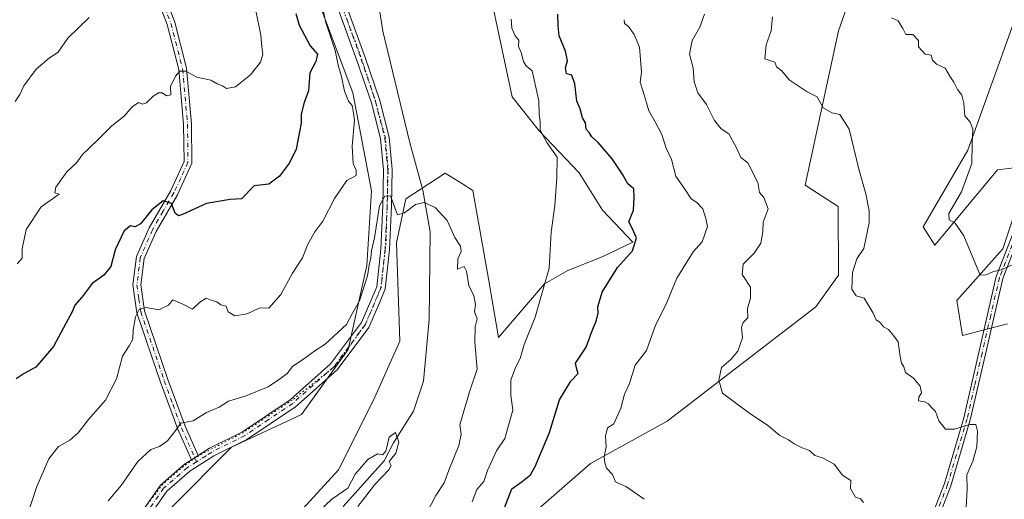
# Model space of a CAD drawing. Units: metres. Extents: x 597215 to 600670, y 4729115 to 4731478.
# Drawn here: x 597682 to 597972, y 4730018 to 4730159 of the extents above; entities that cross this region are included whole.
import ezdxf

# ---------------------------------------------------------------- set-up
doc = ezdxf.new("R2010")
doc.units = ezdxf.units.M
doc.header["$MEASUREMENT"] = 0
doc.linetypes.add('DGN Style 4', pattern=[2.6384748266838614, 1.318413404963828, -0.6592067024819142, 0.001648016756204785, -0.6592067024819142])
doc.linetypes.add('DGN Style 5', pattern=[1.1536117293433497, 0.4944050268614355, -0.6592067024819142])
for name, color, linetype, lineweight in [('Arbolado forestal CxS', 92, 'Continuous', 0), ('Camino Cxs', 7, 'Continuous', 0), ('Camino eje', 30, 'DGN Style 4', 13), ('Corriente natural lineal', 142, 'Continuous', 13), ('Cultivos herbáceos CxS', 92, 'Continuous', 0), ('Curva de nivel maestra', 30, 'Continuous', 30), ('Curva de nivel normal', 30, 'Continuous', 0), ('Vía pecuaria eje', 92, 'DGN Style 5', 0)]:
    doc.layers.add(name, color=color, linetype=linetype, lineweight=lineweight)

msp = doc.modelspace()

# ---------------------------------------------------------------- linework, layer by layer
at = {"layer": 'Arbolado forestal CxS', "color": 92, "linetype": 'Continuous', "lineweight": 0}
for points in [[(597889.5960999997, 4730340.498500001, 532.3640000000014), (597879.0818999996, 4730317.758099999, 531.407600000006), (597844.7226999998, 4730301.2575, 528.0570000000008), (597832.3526999997, 4730308.1337, 529.7470999999932), (597813.1123000003, 4730308.1339, 529.8162000000011), (597796.6185, 4730301.258099999, 529.3907000000036), (597777.9291000003, 4730282.5031, 528.4750000000058), (597759.5099, 4730254.5053, 527.1138000000064), (597759.4351000005, 4730214.334899999, 523.670299999998), (597767.7544999998, 4730170.6251, 521.8712999999989), (597780.1240999997, 4730137.6215, 520.8699000000051), (597785.6202999996, 4730108.744700001, 518.4722999999941), (597784.2459000006, 4730086.7437, 516.608699999997), (597778.7474999996, 4730061.9921, 514.8197999999975), (597765.0031000003, 4730042.7411, 513.9536999999982), (597744.3881000001, 4730033.115300001, 513.8981000000058), (597726.5208999999, 4730015.239900001, 512.983600000007)], [(597844.7226999998, 4730301.2575, 528.0570000000008), (597832.3526999997, 4730308.1337, 529.7470999999932), (597813.1123000003, 4730308.1339, 529.8162000000011), (597796.6185, 4730301.258099999, 529.3907000000036), (597777.9291000003, 4730282.5031, 528.4750000000058), (597759.5099, 4730254.5053, 527.1138000000064), (597759.4351000005, 4730214.334899999, 523.670299999998), (597767.7544999998, 4730170.6251, 521.8712999999989), (597780.1240999997, 4730137.6215, 520.8699000000051), (597785.6202999996, 4730108.744700001, 518.4722999999941), (597784.2459000006, 4730086.7437, 516.608699999997), (597778.7474999996, 4730061.9921, 514.8197999999975), (597765.0031000003, 4730042.7411, 513.9536999999982), (597744.3881000001, 4730033.115300001, 513.8981000000058), (597726.5208999999, 4730015.239900001, 512.983600000007), (597715.5255000005, 4729995.9879, 511.997199999998), (597704.5302999998, 4729968.486099999, 509.7277000000031), (597704.6489000004, 4729947.995100001, 508.8175000000047)], [(597983.6628999999, 4730241.260500001, 556.2921999999963), (597969.0730999997, 4730239.6229, 553.0592999999935), (597953.5417, 4730224.6251, 549.2231000000029), (597941.9045000002, 4730206.551100001, 547.7195999999967), (597930.5661000004, 4730176.417500001, 545.8950999999943), (597923.4417000003, 4730155.9169, 543.5426000000007), (597913.5906999996, 4730110.338099999, 538.4014000000025), (597923.2987000003, 4730104.119700001, 538.9523000000045), (597923.3975000001, 4730083.8707, 539.5552000000025), (597916.7675000001, 4730074.485099999, 538.8846000000049), (597872.8431000002, 4730040.8215, 532.5387999999948), (597850.2748999996, 4730028.3321, 529.173299999995), (597814.1596999997, 4729996.939300001, 523.1591000000044)], [(597814.1596999997, 4729996.939300001, 523.1591000000044), (597850.2748999996, 4730028.3321, 529.173299999995), (597872.8431000002, 4730040.8215, 532.5387999999948), (597916.7675000001, 4730074.485099999, 538.8846000000049), (597923.3975000001, 4730083.8707, 539.5552000000025), (597923.2987000003, 4730104.119700001, 538.9523000000045), (597913.5906999996, 4730110.338099999, 538.4014000000025), (597923.4417000003, 4730155.9169, 543.5426000000007), (597930.5661000004, 4730176.417500001, 545.8950999999943), (597941.9045000002, 4730206.551100001, 547.7195999999967), (597953.5417, 4730224.6251, 549.2231000000029), (597969.0730999997, 4730239.6229, 553.0592999999935), (597983.6628999999, 4730241.260500001, 556.2921999999963)], [(597983.6628999999, 4730241.260500001, 556.2921999999963), (597969.0730999997, 4730239.6229, 553.0592999999935), (597953.5417, 4730224.6251, 549.2231000000029), (597941.9045000002, 4730206.551100001, 547.7195999999967), (597930.5661000004, 4730176.417500001, 545.8950999999943), (597923.4417000003, 4730155.9169, 543.5426000000007), (597913.5906999996, 4730110.338099999, 538.4014000000025), (597923.2987000003, 4730104.119700001, 538.9523000000045), (597923.3975000001, 4730083.8707, 539.5552000000025), (597916.7675000001, 4730074.485099999, 538.8846000000049), (597872.8431000002, 4730040.8215, 532.5387999999948), (597850.2748999996, 4730028.3321, 529.173299999995), (597814.1596999997, 4729996.939300001, 523.1591000000044)], [(597983.6628999999, 4730241.260500001, 556.2921999999963), (597969.0730999997, 4730239.6229, 553.0592999999935), (597953.5417, 4730224.6251, 549.2231000000029), (597941.9045000002, 4730206.551100001, 547.7195999999967), (597930.5661000004, 4730176.417500001, 545.8950999999943), (597923.4417000003, 4730155.9169, 543.5426000000007), (597913.5906999996, 4730110.338099999, 538.4014000000025), (597923.2987000003, 4730104.119700001, 538.9523000000045), (597923.3975000001, 4730083.8707, 539.5552000000025), (597916.7675000001, 4730074.485099999, 538.8846000000049), (597872.8431000002, 4730040.8215, 532.5387999999948), (597850.2748999996, 4730028.3321, 529.173299999995), (597814.1596999997, 4729996.939300001, 523.1591000000044)], [(597762.2704999996, 4730011.508300001, 511.4655000000057), (597775.8938999996, 4730026.457900001, 512.3141000000032), (597786.1971000005, 4730047.038699999, 513.2393000000011), (597794.0355000002, 4730064.3837, 514.0411000000023), (597793.0610999997, 4730093.4265, 514.9961000000039), (597795.7901, 4730106.392100001, 515.3696000000054), (597807.3913000004, 4730113.8983, 516.4094999999943), (597812.4480999997, 4730110.763300001, 516.8677000000025), (597815.5163000004, 4730108.861300001, 517.2998999999982), (597820.1845000006, 4730082.819300001, 516.7872000000061), (597823.0853000004, 4730065.4483, 516.9011000000028), (597836.6662999997, 4730081.260299999, 519.4554000000062), (597843.5557000004, 4730085.2487, 521.3423999999941), (597853.7084999997, 4730089.2371, 522.9127000000008), (597862.7735000001, 4730093.588099999, 524.7807999999932), (597853.7938999999, 4730102.978700001, 522.332899999994), (597846.8753000004, 4730113.978900001, 521.4983000000066), (597835.1174999997, 4730126.3839, 519.424199999994), (597827.1809, 4730136.417300001, 518.2967999999964), (597817.1697000006, 4730183.085899999, 520.7844999999943)], [(597817.1697000006, 4730183.085899999, 520.7844999999943), (597827.1809, 4730136.417300001, 518.2967999999964), (597835.1174999997, 4730126.3839, 519.424199999994), (597846.8753000004, 4730113.978900001, 521.4983000000066), (597853.7938999999, 4730102.978700001, 522.332899999994), (597862.7735000001, 4730093.588099999, 524.7807999999932), (597853.7084999997, 4730089.2371, 522.9127000000008), (597843.5557000004, 4730085.2487, 521.3423999999941), (597836.6662999997, 4730081.260299999, 519.4554000000062), (597823.0853000004, 4730065.4483, 516.9011000000028), (597820.1845000006, 4730082.819300001, 516.7872000000061), (597815.5163000004, 4730108.861300001, 517.2998999999982), (597812.4480999997, 4730110.763300001, 516.8677000000025), (597807.3913000004, 4730113.8983, 516.4094999999943), (597795.7901, 4730106.392100001, 515.3696000000054), (597793.0610999997, 4730093.4265, 514.9961000000039), (597794.0355000002, 4730064.3837, 514.0411000000023), (597786.1971000005, 4730047.038699999, 513.2393000000011), (597775.8938999996, 4730026.457900001, 512.3141000000032), (597762.2704999996, 4730011.508300001, 511.4655000000057)], [(597973.2972999997, 4730069.535300001, 544.1450000000041), (597960.0251000002, 4730066.025699999, 542.8920999999973), (597958.3283000002, 4730076.399300001, 543.4406000000017), (597971.9231000004, 4730091.6121, 546.2035000000033), (597980.0861000001, 4730116.099300001, 548.2633999999962), (597970.2909000004, 4730114.8751, 546.8813999999984), (597951.8091000002, 4730092.6975, 543.7115999999951), (597948.4133000001, 4730098.1209, 542.6229000000021), (597961.6118999999, 4730120.7203, 544.748900000006), (597974.9206999998, 4730157.848900001, 549.2853999999934)], [(597974.9206999998, 4730157.848900001, 549.2853999999934), (597961.6118999999, 4730120.7203, 544.748900000006), (597948.4133000001, 4730098.1209, 542.6229000000021), (597951.8091000002, 4730092.6975, 543.7115999999951), (597970.2909000004, 4730114.8751, 546.8813999999984), (597980.0861000001, 4730116.099300001, 548.2633999999962), (597971.9231000004, 4730091.6121, 546.2035000000033), (597958.3283000002, 4730076.399300001, 543.4406000000017), (597960.0251000002, 4730066.025699999, 542.8920999999973), (597973.2972999997, 4730069.535300001, 544.1450000000041)], [(597973.2972999997, 4730069.535300001, 544.1450000000041), (597960.0251000002, 4730066.025699999, 542.8920999999973), (597958.3283000002, 4730076.399300001, 543.4406000000017), (597971.9231000004, 4730091.6121, 546.2035000000033), (597980.0861000001, 4730116.099300001, 548.2633999999962), (597970.2909000004, 4730114.8751, 546.8813999999984), (597951.8091000002, 4730092.6975, 543.7115999999951), (597948.4133000001, 4730098.1209, 542.6229000000021), (597961.6118999999, 4730120.7203, 544.748900000006), (597974.9206999998, 4730157.848900001, 549.2853999999934)], [(597973.2972999997, 4730069.535300001, 544.1450000000041), (597960.0251000002, 4730066.025699999, 542.8920999999973), (597958.3283000002, 4730076.399300001, 543.4406000000017), (597971.9231000004, 4730091.6121, 546.2035000000033), (597980.0861000001, 4730116.099300001, 548.2633999999962), (597970.2909000004, 4730114.8751, 546.8813999999984), (597951.8091000002, 4730092.6975, 543.7115999999951), (597948.4133000001, 4730098.1209, 542.6229000000021), (597961.6118999999, 4730120.7203, 544.748900000006), (597974.9206999998, 4730157.848900001, 549.2853999999934)]]:
    msp.add_polyline3d(points, dxfattribs=at)
at = {"layer": 'Camino Cxs', "color": 7, "linetype": 'Continuous', "lineweight": 0, "extrusion": (-0.04394920858338911, -0.02788290737475993, 0.9986445866980026), "elevation": -157642.9869736214, "flags": 128}
msp.add_lwpolyline([(-3673814.563973225, 3034583.694264665), (-3673814.563973226, 3034586.030571704)], dxfattribs=at)
msp.add_lwpolyline([(-3673814.563973225, 3034583.694264665), (-3673814.563973226, 3034586.030571704)], dxfattribs=at)
at = {"layer": 'Camino Cxs', "color": 7, "linetype": 'Continuous', "lineweight": 0}
for points in [[(597984.7301000003, 4730193.440099999, 556.1659999999974), (597984.1601, 4730182.7601, 554.6361000000034), (597985.3701, 4730174.040100001, 554.2308000000048), (597988.3501000004, 4730159.890100001, 553.5151000000042), (597988.9801000003, 4730150.670100001, 553.3879000000015), (597988.5800999999, 4730138.340100001, 550.3926000000065), (597985.3701, 4730121.100099999, 549.0786999999982), (597979.6001000004, 4730102.630100001, 548.797900000005), (597971.8701, 4730082.860099999, 546.1122000000032), (597966.7500999998, 4730060.610099999, 542.7320000000036), (597962.3101000005, 4730041.2501, 542.4517999999953), (597956.5701000001, 4730021.800100001, 539.247000000003), (597948.5500999996, 4730001.120100001, 538.5495999999986)], [(597717.6801000005, 4730013.7601, 513.6867000000057), (597723.3701, 4730021.9101, 514.1159999999945), (597730.4901000002, 4730028.140100001, 515.0108999999939), (597732.54, 4730029.440300001, 514.5553000000073), (597734.5100999996, 4730030.690099999, 514.6769000000058), (597737.8901000004, 4730032.840100001, 514.9517999999953), (597747.6001000004, 4730037.690099999, 514.1646999999939), (597761.6201, 4730047.0801, 514.4306999999973), (597773.5701000001, 4730057.7301, 515.3488999999972), (597782.6901000004, 4730069.890100001, 518.7538000000059), (597787.2001, 4730080.460100001, 517.1454999999987), (597788.3701, 4730091.5101, 519.7445000000008), (597789.0100999996, 4730104.360099999, 519.016300000003), (597789.1501000002, 4730114.880100001, 521.2746999999945), (597788.2901, 4730124.120100001, 520.4940999999963), (597785.6101000002, 4730134.610099999, 518.8729000000021), (597781.3701, 4730147.1501, 521.0166999999929), (597767.6300999997, 4730185.0001, 522.5861000000004)], [(597770.0500999996, 4730185.9101, 523.0994000000064), (597783.8101000005, 4730148.0001, 520.7850000000036), (597788.0900999998, 4730135.350099999, 518.520399999994), (597790.8400999998, 4730124.5601, 520.7970999999961), (597791.7301000003, 4730114.9801, 522.3772999999928), (597791.5900999998, 4730104.270099999, 517.1977000000043), (597790.9401000004, 4730091.3101, 518.0436000000045), (597789.7200999996, 4730079.800100001, 518.0255000000034), (597787.9801000003, 4730075.710100001, 517.261799999993), (597784.8201000001, 4730068.4301, 516.1803999999975), (597775.4801000003, 4730055.970100001, 514.9752000000008), (597763.2001, 4730045.030099999, 514.2871000000014), (597748.8901000004, 4730035.460100001, 514.0356000000029), (597739.1601, 4730030.590100001, 514.3503000000055), (597732.0401, 4730026.0701, 514.2776000000014), (597725.3000999996, 4730020.170100001, 514.0139000000054), (597719.9001000002, 4730012.440099999, 513.4471000000049)], [(597770.0500999996, 4730185.9101, 523.0994000000064), (597783.8101000005, 4730148.0001, 520.7850000000036), (597788.0900999998, 4730135.350099999, 518.520399999994), (597790.8400999998, 4730124.5601, 520.7970999999961), (597791.7301000003, 4730114.9801, 522.3772999999928), (597791.5900999998, 4730104.270099999, 517.1977000000043), (597790.9401000004, 4730091.3101, 518.0436000000045), (597789.7200999996, 4730079.800100001, 518.0255000000034), (597787.9801000003, 4730075.710100001, 517.261799999993), (597784.8201000001, 4730068.4301, 516.1803999999975), (597775.4801000003, 4730055.970100001, 514.9752000000008), (597763.2001, 4730045.030099999, 514.2871000000014), (597748.8901000004, 4730035.460100001, 514.0356000000029), (597739.1601, 4730030.590100001, 514.3503000000055), (597732.0401, 4730026.0701, 514.2776000000014), (597725.3000999996, 4730020.170100001, 514.0139000000054), (597719.9001000002, 4730012.440099999, 513.4471000000049)], [(597734.5100999996, 4730030.690099999, 514.6769000000058), (597737.8901000004, 4730032.840100001, 514.9517999999953), (597747.6001000004, 4730037.690099999, 514.1646999999939), (597761.6201, 4730047.0801, 514.4306999999973), (597773.5701000001, 4730057.7301, 515.3488999999972), (597782.6901000004, 4730069.890100001, 518.7538000000059), (597787.2001, 4730080.460100001, 517.1454999999987), (597788.3701, 4730091.5101, 519.7445000000008), (597789.0100999996, 4730104.360099999, 519.016300000003), (597789.1501000002, 4730114.880100001, 521.2746999999945), (597788.2901, 4730124.120100001, 520.4940999999963), (597785.6101000002, 4730134.610099999, 518.8729000000021), (597781.3701, 4730147.1501, 521.0166999999929), (597767.6300999997, 4730185.0001, 522.5861000000004)], [(597723.6501000002, 4730168.630100001, 534.1429000000062), (597727.6001000004, 4730158.4001, 533.1913000000059), (597731.0800999999, 4730144.8301, 532.8123999999953), (597732.5301000001, 4730128.420100001, 529.7853000000032), (597732.6501000002, 4730116.860099999, 527.6502999999939), (597728.3901000004, 4730107.5801, 526.5442000000039), (597722.0800999999, 4730096.7301, 525.7510000000038), (597718.5701000001, 4730088.7301, 524.5013999999937), (597717.6201, 4730081.020099999, 522.4649000000063), (597718.7301000003, 4730073.3301, 522.2955999999976), (597725.6101000002, 4730053.120100001, 519.3154000000068), (597730.6401000004, 4730039.3101, 516.7639000000054), (597734.5100999996, 4730030.690099999, 514.6769000000058), (597732.54, 4730029.440300001, 514.5553000000073), (597728.4901000002, 4730038.440099999, 517.0114999999934), (597723.4301000005, 4730052.350099999, 519.1293000000006), (597716.4700999996, 4730072.790100001, 522.7209000000003), (597715.2901, 4730081.0001, 523.2744999999995), (597716.3201000001, 4730089.350099999, 524.999299999996), (597720.0201000003, 4730097.780099999, 526.5372000000061), (597726.3300999999, 4730108.640100001, 527.130999999994), (597730.3400999998, 4730117.360099999, 528.7148000000016), (597730.2200999996, 4730128.300100001, 530.6082000000024), (597728.8000999996, 4730144.440099999, 532.6045000000013), (597725.4001000002, 4730157.700099999, 533.9180999999953), (597721.4101, 4730168.0001, 534.6254999999946)], [(597732.54, 4730029.440199999, 514.5553000000073), (597728.4901000002, 4730038.440099999, 517.0114999999934), (597723.4301000005, 4730052.350099999, 519.1293000000006), (597716.4700999996, 4730072.790100001, 522.7209000000003), (597715.2901, 4730081.0001, 523.2744999999995), (597716.3201000001, 4730089.350099999, 524.999299999996), (597720.0201000003, 4730097.780099999, 526.5372000000061), (597726.3300999999, 4730108.640100001, 527.130999999994), (597730.3400999998, 4730117.360099999, 528.7148000000016), (597730.2200999996, 4730128.300100001, 530.6082000000024), (597728.8000999996, 4730144.440099999, 532.6045000000013), (597725.4001000002, 4730157.700099999, 533.9180999999953), (597721.4101, 4730168.0001, 534.6254999999946)], [(597723.6501000002, 4730168.630100001, 534.1429000000062), (597727.6001000004, 4730158.4001, 533.1913000000059), (597731.0800999999, 4730144.8301, 532.8123999999953), (597732.5301000001, 4730128.420100001, 529.7853000000032), (597732.6501000002, 4730116.860099999, 527.6502999999939), (597728.3901000004, 4730107.5801, 526.5442000000039), (597722.0800999999, 4730096.7301, 525.7510000000038), (597718.5701000001, 4730088.7301, 524.5013999999937), (597717.6201, 4730081.020099999, 522.4649000000063), (597718.7301000003, 4730073.3301, 522.2955999999976), (597725.6101000002, 4730053.120100001, 519.3154000000068), (597730.6401000004, 4730039.3101, 516.7639000000054), (597734.5100999996, 4730030.690099999, 514.6769000000058)], [(597946.6700999998, 4730001.8201, 539.0850000000064), (597954.6700999998, 4730022.450099999, 539.8019999999962), (597960.3701, 4730041.7601, 544.0608000000066), (597964.7901, 4730061.0601, 542.9986999999965), (597969.9501, 4730083.450099999, 547.6147000000057), (597977.7100999998, 4730103.300100001, 548.7348000000056)], [(597946.6700999998, 4730001.8201, 539.0850000000064), (597954.6700999998, 4730022.450099999, 539.8019999999962), (597960.3701, 4730041.7601, 544.0608000000066), (597964.7901, 4730061.0601, 542.9986999999965), (597969.9501, 4730083.450099999, 547.6147000000057), (597977.7100999998, 4730103.300100001, 548.7348000000056)], [(597979.6001000004, 4730102.630100001, 548.797900000005), (597971.8701, 4730082.860099999, 546.1122000000032), (597966.7500999998, 4730060.610099999, 542.7320000000036), (597962.3101000005, 4730041.2501, 542.4517999999953), (597956.5701000001, 4730021.800100001, 539.247000000003), (597948.5500999996, 4730001.120100001, 538.5495999999986)], [(597694.2324000001, 4729936.9297, 509.3291000000027), (597694.8300999999, 4729951.520099999, 510.4640000000073), (597697.0500999996, 4729960.790100001, 512.514599999995), (597700.4200999998, 4729969.8101, 512.0525999999954), (597704.7901, 4729981.540100001, 511.3876000000019), (597709.7701000003, 4729996.220100001, 514.4560999999958), (597713.9101, 4730006.1501, 513.0963999999949), (597717.6801000005, 4730013.7601, 513.6867000000057), (597723.3701, 4730021.9101, 514.1159999999945), (597730.4901000002, 4730028.140100001, 515.0108999999939), (597732.54, 4730029.440199999, 514.5553000000073)]]:
    msp.add_polyline3d(points, dxfattribs=at)
at = {"layer": 'Camino eje', "color": 30, "linetype": 'DGN Style 4', "lineweight": 13}
for points in [[(597983.8221000005, 4730195.281500001, 556.273199999996), (597983.2301000003, 4730184.190099999, 555.2011999999959), (597983.1551000001, 4730182.715100001, 554.5807999999961), (597983.7751000002, 4730178.2301, 554.2259000000049), (597984.3800999997, 4730173.870100001, 554.551099999997), (597987.3551000003, 4730159.7501, 553.6774000000005), (597987.9751000004, 4730150.6501, 553.448000000004), (597987.5800999999, 4730138.450099999, 550.073000000004), (597984.3951000003, 4730121.340100001, 549.094299999997), (597983.4851000002, 4730118.420100001, 548.8726000000024), (597980.6001000004, 4730109.1851, 549.2900999999983), (597978.6551000001, 4730102.965100001, 548.7157000000007), (597970.9101, 4730083.155099999, 546.8806999999942), (597968.3300999999, 4730071.960100001, 546.1967000000004), (597965.7701000003, 4730060.835100001, 542.866399999999), (597963.5601000005, 4730051.1851, 542.5316000000021), (597961.3400999998, 4730041.505100001, 543.2483999999968), (597955.6201, 4730022.1251, 539.5065999999933), (597947.6101000002, 4730001.470100001, 538.3684999999969)], [(597768.8400999998, 4730185.4551, 522.7051000000065), (597782.5900999998, 4730147.575099999, 519.2409999999945), (597786.8501000004, 4730134.9801, 518.129700000005), (597788.1901000004, 4730129.735099999, 518.9888999999966), (597789.5651000004, 4730124.340100001, 520.6419000000024), (597790.4401000004, 4730114.9301, 521.8218000000053), (597790.3000999996, 4730104.315099999, 518.113200000007), (597789.9801000003, 4730097.890100001, 520.1735999999946), (597789.6551000001, 4730091.4101, 518.8619000000035), (597788.4600999998, 4730080.130100001, 517.467499999999), (597787.5900999998, 4730078.085100001, 517.6144999999962), (597785.3350999998, 4730072.800100001, 518.9293000000034), (597783.7851, 4730069.200099999, 517.3312000000005), (597774.5251000002, 4730056.850099999, 515.1521999999968), (597762.4101, 4730046.0551, 514.3178999999947), (597755.2550999997, 4730041.270099999, 514.4407000000066), (597748.2451, 4730036.575099999, 514.1046999999963), (597743.3800999997, 4730034.140100001, 514.6065999999992), (597738.5251000002, 4730031.715100001, 514.6147000000057), (597736.8350999998, 4730030.640100001, 514.5532999999997), (597734.0586999999, 4730028.877900001, 514.3665999999939)], [(597724.5251000002, 4730163.165100001, 534.016300000003), (597726.5000999998, 4730158.050100001, 533.4980999999971), (597729.9401000004, 4730144.6351, 532.6891000000032), (597730.6651, 4730136.4301, 532.7164000000049), (597731.3750999998, 4730128.360099999, 530.1824999999953), (597731.4351000005, 4730122.890100001, 529.0687000000034), (597731.4951, 4730117.110099999, 528.0926000000036), (597729.3651000002, 4730112.470100001, 527.6606999999931), (597727.3601000002, 4730108.110099999, 526.5187000000005), (597724.2050999999, 4730102.6851, 526.9514000000054), (597721.0500999996, 4730097.255100001, 526.0660999999964), (597717.4451000001, 4730089.040100001, 524.2073999999993), (597716.4550999999, 4730081.0101, 522.8196000000025), (597717.0450999998, 4730076.905099999, 522.3888000000006), (597717.6001000004, 4730073.0601, 522.179999999993), (597724.5201000003, 4730052.735099999, 519.1861000000063), (597727.0351, 4730045.8301, 517.4253999999928), (597729.5651000004, 4730038.8751, 516.840400000001), (597731.5000999998, 4730034.565099999, 515.6447000000044), (597734.0586999999, 4730028.877900001, 514.3665999999939)], [(597734.0586999999, 4730028.877900001, 514.3665999999939), (597731.2651000004, 4730027.1051, 514.6089000000065), (597724.3350999998, 4730021.040100001, 514.0467999999964), (597718.7901, 4730013.100099999, 513.5524000000005), (597715.0800999999, 4730005.6151, 512.9517000000051), (597713.0500999996, 4730000.7301, 512.6974999999948), (597710.9801000003, 4729995.765100001, 513.6208000000044), (597706.0050999997, 4729981.1051, 511.1542999999947), (597701.6300999997, 4729969.360099999, 511.1505000000034), (597698.2851, 4729960.4101, 512.0195999999996), (597696.1151000002, 4729951.345100001, 510.1698000000034), (597695.9650999998, 4729947.795100001, 509.4045000000042), (597695.7682999996, 4729942.931700001, 508.8800000000047)]]:
    msp.add_polyline3d(points, dxfattribs=at)
at = {"layer": 'Corriente natural lineal', "color": 142, "linetype": 'Continuous', "lineweight": 13}
msp.add_polyline3d([(597786.1601, 4730174.2501, 517.9977000000072), (597789.0281999996, 4730155.8079, 517.8929000000062), (597796.9941999996, 4730122.8851, 516.2954999999929), (597800.8042000001, 4730108.915100001, 515.6759000000021), (597802.9209000003, 4730096.6384, 514.1604999999981), (597802.7092000004, 4730070.814999999, 512.4035000000003), (597801.0159, 4730052.611600001, 511.7280000000028), (597798.0526000002, 4730043.7216, 510.8702999999951), (597792.1259000005, 4730034.408299999, 510.3436999999976), (597789.3742000004, 4730029.116599999, 510.4967999999935), (597777.3201000001, 4730015.641000001, 509.7489999999962)], dxfattribs=at)
at = {"layer": 'Cultivos herbáceos CxS', "color": 92, "linetype": 'Continuous', "lineweight": 0}
for points in [[(597844.7226999998, 4730301.2575, 528.0570000000008), (597832.3526999997, 4730308.1337, 529.7470999999932), (597813.1123000003, 4730308.1339, 529.8162000000011), (597796.6185, 4730301.258099999, 529.3907000000036), (597777.9291000003, 4730282.5031, 528.4750000000058), (597759.5099, 4730254.5053, 527.1138000000064), (597759.4351000005, 4730214.334899999, 523.670299999998), (597767.7544999998, 4730170.6251, 521.8712999999989), (597780.1240999997, 4730137.6215, 520.8699000000051), (597785.6202999996, 4730108.744700001, 518.4722999999941), (597784.2459000006, 4730086.7437, 516.608699999997), (597778.7474999996, 4730061.9921, 514.8197999999975), (597765.0031000003, 4730042.7411, 513.9536999999982), (597744.3881000001, 4730033.115300001, 513.8981000000058), (597726.5208999999, 4730015.239900001, 512.983600000007), (597715.5255000005, 4729995.9879, 511.997199999998), (597704.5302999998, 4729968.486099999, 509.7277000000031), (597704.6489000004, 4729947.995100001, 508.8175000000047)], [(597817.1697000006, 4730183.085899999, 520.7844999999943), (597827.1809, 4730136.417300001, 518.2967999999964), (597835.1174999997, 4730126.3839, 519.424199999994), (597846.8753000004, 4730113.978900001, 521.4983000000066), (597853.7938999999, 4730102.978700001, 522.332899999994), (597862.7735000001, 4730093.588099999, 524.7807999999932), (597853.7084999997, 4730089.2371, 522.9127000000008), (597843.5557000004, 4730085.2487, 521.3423999999941), (597836.6662999997, 4730081.260299999, 519.4554000000062), (597823.0853000004, 4730065.4483, 516.9011000000028), (597820.1845000006, 4730082.819300001, 516.7872000000061), (597815.5163000004, 4730108.861300001, 517.2998999999982), (597812.4480999997, 4730110.763300001, 516.8677000000025), (597807.3913000004, 4730113.8983, 516.4094999999943), (597795.7901, 4730106.392100001, 515.3696000000054), (597793.0610999997, 4730093.4265, 514.9961000000039), (597794.0355000002, 4730064.3837, 514.0411000000023), (597786.1971000005, 4730047.038699999, 513.2393000000011), (597775.8938999996, 4730026.457900001, 512.3141000000032), (597762.2704999996, 4730011.508300001, 511.4655000000057)], [(597817.1697000006, 4730183.085899999, 520.7844999999943), (597827.1809, 4730136.417300001, 518.2967999999964), (597835.1174999997, 4730126.3839, 519.424199999994), (597846.8753000004, 4730113.978900001, 521.4983000000066), (597853.7938999999, 4730102.978700001, 522.332899999994), (597862.7735000001, 4730093.588099999, 524.7807999999932), (597853.7084999997, 4730089.2371, 522.9127000000008), (597843.5557000004, 4730085.2487, 521.3423999999941), (597836.6662999997, 4730081.260299999, 519.4554000000062), (597823.0853000004, 4730065.4483, 516.9011000000028), (597820.1845000006, 4730082.819300001, 516.7872000000061), (597815.5163000004, 4730108.861300001, 517.2998999999982), (597812.4480999997, 4730110.763300001, 516.8677000000025), (597807.3913000004, 4730113.8983, 516.4094999999943), (597795.7901, 4730106.392100001, 515.3696000000054), (597793.0610999997, 4730093.4265, 514.9961000000039), (597794.0355000002, 4730064.3837, 514.0411000000023), (597786.1971000005, 4730047.038699999, 513.2393000000011), (597775.8938999996, 4730026.457900001, 512.3141000000032), (597762.2704999996, 4730011.508300001, 511.4655000000057)], [(597726.5208999999, 4730015.239900001, 512.983600000007), (597744.3881000001, 4730033.115300001, 513.8981000000058), (597765.0031000003, 4730042.7411, 513.9536999999982), (597778.7474999996, 4730061.9921, 514.8197999999975), (597784.2459000006, 4730086.7437, 516.608699999997), (597785.6202999996, 4730108.744700001, 518.4722999999941), (597780.1240999997, 4730137.6215, 520.8699000000051), (597767.7544999998, 4730170.6251, 521.8712999999989)]]:
    msp.add_polyline3d(points, dxfattribs=at)
at = {"layer": 'Curva de nivel maestra', "color": 30, "linetype": 'Continuous', "lineweight": 30, "elevation": 525, "flags": 128}
for points in [[(597763.3700000001, 4730160.9801), (597764.3300000001, 4730157.5101), (597767.5899999999, 4730151.440099999), (597769.6900000004, 4730149.0001), (597769.2300000006, 4730146.850099999), (597767.5, 4730143.4801), (597767.0999999996, 4730138.1801), (597765.7699999996, 4730134.7501), (597764.8799999999, 4730131.3301), (597764.8600000005, 4730128.670100001), (597763.4600000001, 4730121.0001), (597761.4699999997, 4730117.0001), (597758.4800000006, 4730113.0001), (597755.4100000003, 4730110.700099999), (597751, 4730110.220100001), (597747.3099999996, 4730106.3301), (597744, 4730106.170100001), (597736.9500000002, 4730105.020099999), (597729.9100000003, 4730101.700099999), (597728.7100000001, 4730101.3301), (597727.7000000002, 4730102.130100001), (597726.6500000004, 4730105.020099999), (597724.1900000004, 4730105.720100001), (597720.8799999999, 4730103.1501), (597717.4900000002, 4730099.030099999), (597715.9000000004, 4730098.090100001), (597714.5599999996, 4730098.4001), (597712.6900000004, 4730096.960100001), (597710.0199999996, 4730091.3201), (597708.7599999999, 4730086.4001), (597706.6699999999, 4730083.890100001), (597703.2000000002, 4730081.350099999), (597700.2800000003, 4730077.460100001), (597698.1799999997, 4730075.0001), (597697.3799999999, 4730073.0001), (597695.54, 4730069.7601), (597691.8600000005, 4730062.8301), (597686.6399999997, 4730056.7601), (597683.2000000002, 4730054.880100001), (597680.8499999996, 4730053.2601)], [(597824.9100000003, 4730015.2401), (597827.0899999999, 4730020.9001), (597830.1299999999, 4730023.0001), (597832.5599999996, 4730025.0001), (597833.9699999997, 4730027.420100001), (597838.2000000002, 4730037.4301), (597841.1399999997, 4730047.140100001), (597844.5, 4730052.5701), (597846.6100000005, 4730054.880100001), (597846.1799999997, 4730056.190099999), (597845.8499999996, 4730057.880100001), (597848.9400000004, 4730062.670100001), (597850.5499999998, 4730067.0001), (597852.0599999996, 4730070.620100001), (597852.54, 4730072.6501), (597852.3799999999, 4730074.530099999), (597853.7300000006, 4730078.8101), (597858.2000000002, 4730086.1601), (597862.6299999999, 4730091.0001), (597863.8600000005, 4730094.9001), (597862.4900000002, 4730097.9301), (597861.5999999996, 4730099.5701), (597862.9199999999, 4730102.9901), (597863.1100000005, 4730106.710100001), (597863, 4730109.2601), (597861.29, 4730110.790100001), (597859.8300000001, 4730113.420100001), (597856.6900000004, 4730118.110099999), (597852.5199999996, 4730123.0101), (597850.6799999997, 4730124.6801), (597849.9000000004, 4730125.9001), (597848.9400000004, 4730126.940099999), (597848.7400000002, 4730128.7401), (597847.9000000004, 4730130.2401), (597847.2000000002, 4730132.870100001), (597846.25, 4730135.130100001), (597845.6600000003, 4730140.2401), (597844.75, 4730142.860099999), (597843.1500000004, 4730143.2501), (597842.9100000003, 4730144.960100001), (597843.4699999997, 4730147.0601), (597842.9100000003, 4730149.890100001), (597840.9699999997, 4730154.390100001), (597840.6799999997, 4730157.3301), (597840.6299999999, 4730160.7601)]]:
    msp.add_lwpolyline(points, dxfattribs=at)
at = {"layer": 'Curva de nivel normal', "color": 30, "linetype": 'Continuous', "lineweight": 0, "flags": 128}
for points, elevation in [([(597770.2400000002, 4730167.2601), (597772.1299999999, 4730158.300100001), (597774.8899999997, 4730150.100099999), (597775.9100000003, 4730145.4001), (597776.8099999996, 4730142.440099999), (597777.7100000001, 4730138.0701), (597778.8300000001, 4730135.170100001), (597779.9000000004, 4730133.9001), (597780.2800000003, 4730132.280099999), (597780.6399999997, 4730129.540100001), (597779.9199999999, 4730121.860099999), (597780.2400000002, 4730116.7401), (597781.1699999999, 4730114.850099999), (597781.0999999996, 4730113.190099999), (597778.4199999999, 4730111.800100001), (597774.7699999996, 4730106.4101), (597771.2800000003, 4730099.800100001), (597768.9299999997, 4730096.630100001), (597766.8499999996, 4730093.0001), (597765.3099999996, 4730089.0001), (597762.3899999997, 4730084.460100001), (597758.9000000004, 4730078.170100001), (597755.3300000001, 4730074.110099999), (597752.6699999999, 4730074.1801), (597749, 4730072.4801), (597745.3300000001, 4730071.8201), (597743.3499999996, 4730073.090100001), (597742.7300000006, 4730074.700099999), (597741.2199999997, 4730075.100099999), (597740.0300000003, 4730076.0001), (597738.3700000001, 4730076.460100001), (597736.8700000001, 4730077.110099999), (597735, 4730075.880100001), (597732.7999999998, 4730073.850099999), (597730.04, 4730075.3301), (597727.0599999996, 4730076.550100001), (597725.7199999997, 4730075.0101), (597722.8700000001, 4730073.620100001), (597719.1600000003, 4730074.300100001), (597717.1299999999, 4730073.7601), (597716.0700000003, 4730071.5601), (597715.3600000005, 4730067.620100001), (597715.2400000002, 4730065.030099999), (597714.2000000002, 4730063.0001), (597712.2000000002, 4730060.0001), (597710.3799999999, 4730053.3301), (597707.1299999999, 4730047.0001), (597702.1399999997, 4730041.3301), (597699.0899999999, 4730037.340100001), (597696.6699999999, 4730035.200099999), (597693.3200000003, 4730033.350099999), (597690.5, 4730029.7501), (597686.9600000001, 4730021.550100001), (597684.5, 4730014.200099999)], 520), ([(597751.5, 4730161.8301), (597752.9600000001, 4730154.630100001), (597753.2999999998, 4730151.1601), (597753.6399999997, 4730149.020099999), (597752.9199999999, 4730146.670100001), (597749.9400000004, 4730142.940099999), (597745.5, 4730139.360099999), (597742.9000000004, 4730138.840100001), (597741.6799999997, 4730139.6801), (597740.1600000003, 4730140.2601), (597738.29, 4730141.370100001), (597734.0800000001, 4730142.1801), (597730.8399999999, 4730144.030099999), (597729.0800000001, 4730144.030099999), (597727.7800000003, 4730142.520099999), (597726.3799999999, 4730139.5001), (597726.5, 4730137.030099999), (597725.1299999999, 4730136.720100001), (597723.8700000001, 4730137.5601), (597722.8499999996, 4730137.6501), (597721.2000000002, 4730136.6501), (597719.2400000002, 4730134.620100001), (597718.1100000005, 4730134.300100001), (597716.9400000004, 4730134.7301), (597715.0199999996, 4730133.460100001), (597712.6699999999, 4730130.700099999), (597709, 4730127.880100001), (597704.7699999996, 4730123.6601), (597700.4000000004, 4730119.450099999), (597698.5999999996, 4730117.0001), (597695.8200000003, 4730114.3301), (597692.54, 4730109.8301), (597692.2400000002, 4730108.110099999), (597693.4699999997, 4730107.700099999), (597688.2300000006, 4730104.0001), (597683.7699999996, 4730097.3301), (597682.6100000005, 4730091.640100001), (597682.5700000003, 4730088.8201), (597681.1399999997, 4730087.2301)], 530), ([(597930.79, 4730016.880100001), (597929.8700000001, 4730017.890100001), (597928.4199999999, 4730018.420100001), (597926.9699999997, 4730020.970100001), (597927.0199999996, 4730023.350099999), (597924.5899999999, 4730024.920100001), (597922.1399999997, 4730028.140100001), (597918.6900000004, 4730030.020099999), (597916.4600000001, 4730030.690099999), (597914.8499999996, 4730032.130100001), (597912.6900000004, 4730032.920100001), (597910.3499999996, 4730034.090100001), (597908.7000000002, 4730035.360099999), (597906.0899999999, 4730036.620100001), (597902.5199999996, 4730039.640100001), (597897.29, 4730043.0701), (597889.2199999997, 4730049.0801), (597888.0999999996, 4730052.950099999), (597888.9400000004, 4730056.670100001), (597891.6399999997, 4730059.0001), (597893.7599999999, 4730061.4301), (597895.0999999996, 4730065.370100001), (597894.8399999999, 4730068.5601), (597895.3099999996, 4730069.870100001), (597896.6799999997, 4730071.3201), (597896.5599999996, 4730074.0701), (597897.5, 4730077.040100001), (597897.4400000004, 4730080.3301), (597895, 4730084.0601), (597895.29, 4730087.140100001), (597898.54, 4730090.370100001), (597900.4600000001, 4730093.2601), (597901.0499999998, 4730096.670100001), (597901.1600000003, 4730099.4301), (597902.6799999997, 4730103.4301), (597901.4000000004, 4730106.7401), (597900.1200000001, 4730108.270099999), (597899.6600000003, 4730111.140100001), (597896.7199999997, 4730116.960100001), (597894.6299999999, 4730118.5101), (597893.3399999999, 4730121.4301), (597891.0800000001, 4730125.530099999), (597888.7999999998, 4730127.030099999), (597886.7999999998, 4730129.470100001), (597884.4699999997, 4730134.140100001), (597881.9199999999, 4730137.590100001), (597880.7999999998, 4730140.800100001), (597880.5800000001, 4730144.920100001), (597879.4500000002, 4730149.0001), (597880.2800000003, 4730153.0001), (597882.5300000003, 4730157.0001), (597883.9000000004, 4730160.800100001)], 535), ([(597702.3300000001, 4730159.8301), (597696.04, 4730153.690099999), (597693.1699999999, 4730149.600099999), (597690.6699999999, 4730147.9001), (597686.75, 4730144.5601), (597683.0499999998, 4730139.670100001), (597681.9299999997, 4730137.0701), (597680.5499999998, 4730135.0001)], 535), ([(597815.3399999999, 4730017.0001), (597816.7400000002, 4730020.670100001), (597818.75, 4730023.0701), (597819.9000000004, 4730026.270099999), (597822.5199999996, 4730032.0701), (597824.9400000004, 4730035.670100001), (597827.2999999998, 4730044.100099999), (597826.7400000002, 4730048.4901), (597826.7699999996, 4730052.920100001), (597828.0999999996, 4730056.670100001), (597829.5499999998, 4730059.3301), (597830.6900000004, 4730063.4301), (597833.9600000001, 4730071.4301), (597838.0999999996, 4730085.9001), (597838.6500000004, 4730096.550100001), (597839.7800000003, 4730104.390100001), (597840.3600000005, 4730112.5101), (597840.4400000004, 4730118.670100001), (597837.4199999999, 4730122.9801), (597835.3600000005, 4730126.5801), (597835.3799999999, 4730128.9801), (597835.0999999996, 4730131.390100001), (597835.04, 4730135.220100001), (597833.0199999996, 4730144.090100001), (597831.29, 4730145.590100001), (597830.4600000001, 4730146.880100001), (597829.8300000001, 4730149.540100001), (597829.04, 4730151.2401), (597829.0999999996, 4730153.1501), (597828.0499999998, 4730154.390100001), (597827.0199999996, 4730156.690099999), (597826.8099999996, 4730159.280099999)], 520), ([(597866.1100000005, 4730017.780099999), (597860.8700000001, 4730021.460100001), (597857.5899999999, 4730022.940099999), (597856.7400000002, 4730025.0701), (597854.9699999997, 4730026.9801), (597854.4900000002, 4730028.5701), (597854.2699999996, 4730030.270099999), (597854.8799999999, 4730033.210100001), (597854.7000000002, 4730036.420100001), (597855.2699999996, 4730038.8301), (597857.1600000003, 4730040.0601), (597859.2000000002, 4730044.670100001), (597860.2400000002, 4730048.8201), (597861.7599999999, 4730051.9301), (597863.4699999997, 4730057.3101), (597866.7800000003, 4730061.690099999), (597869.3799999999, 4730068.8301), (597872.7800000003, 4730075.7601), (597875.7699999996, 4730082.960100001), (597880.5599999996, 4730090.780099999), (597883.2000000002, 4730093.670100001), (597884.7400000002, 4730098.200099999), (597884.29, 4730100.590100001), (597883.4299999997, 4730103.4301), (597881.6299999999, 4730105.300100001), (597880, 4730106.3301), (597878.2999999998, 4730108.960100001), (597875.4100000003, 4730113.0801), (597874.1799999997, 4730117.940099999), (597872.5899999999, 4730121.3201), (597871.2599999999, 4730125.360099999), (597869.3600000005, 4730129.020099999), (597867.4299999997, 4730132.3101), (597865.79, 4730137.9801), (597864.8700000001, 4730140.7501), (597865.3200000003, 4730143.6501), (597864.7599999999, 4730151.090100001), (597863.1600000003, 4730154.8301), (597861.4600000001, 4730157.120100001), (597860.2599999999, 4730158.090100001), (597860.2000000002, 4730159.170100001)], 530), ([(597961.0999999996, 4730015.3301), (597961.4100000003, 4730020.670100001), (597961.2800000003, 4730025.0001), (597963.04, 4730029.0001), (597964.2000000002, 4730033.2601), (597964.4199999999, 4730037.860099999), (597963.9400000004, 4730039.8201), (597962.1699999999, 4730039.860099999), (597957.6699999999, 4730038.420100001), (597954.9600000001, 4730038.5001), (597953.0300000003, 4730040.870100001), (597952.0300000003, 4730043.690099999), (597950.8399999999, 4730044.840100001), (597950, 4730045.9301), (597948.7699999996, 4730046.5001), (597947.04, 4730046.800100001), (597947.1200000001, 4730047.9301), (597947.9000000004, 4730049.170100001), (597947.54, 4730051.130100001), (597945.5800000001, 4730053.5101), (597943.1799999997, 4730055.130100001), (597942.7400000002, 4730056.8101), (597942.0199999996, 4730057.9101), (597941.5899999999, 4730059.840100001), (597941, 4730064.2301), (597939.6900000004, 4730066.030099999), (597938.1900000004, 4730067.850099999), (597936.6600000003, 4730068.6601), (597935.8399999999, 4730069.840100001), (597934.5099999999, 4730070.700099999), (597933.5499999998, 4730072.870100001), (597931.04, 4730077.040100001), (597928.6200000001, 4730077.720100001), (597927.3399999999, 4730079.6801), (597927.5300000003, 4730084.670100001), (597928.8200000003, 4730088.670100001), (597930.8600000005, 4730091.670100001), (597932.4800000006, 4730099.2601), (597932.4400000004, 4730102.8301), (597931.5099999999, 4730107.840100001), (597929.4000000004, 4730115.130100001), (597926.5999999996, 4730126.870100001), (597923.8200000003, 4730131.220100001), (597921.4199999999, 4730131.7501), (597918.9000000004, 4730133.2301), (597917.0899999999, 4730136.440099999), (597914.1600000003, 4730137.9001), (597908.8300000001, 4730141.420100001), (597906.7199999997, 4730144.0801), (597905.1299999999, 4730145.2401), (597904.5899999999, 4730146.610099999), (597901.7000000002, 4730147.600099999), (597902.0999999996, 4730151.770099999), (597903.5700000003, 4730155.9001), (597903.9800000006, 4730159.9801)], 540), ([(597939.0099999999, 4730159.720100001), (597941.0199999996, 4730158.860099999), (597942.4199999999, 4730156.610099999), (597943.3300000001, 4730154.7601), (597945.3499999996, 4730154.770099999), (597947.0599999996, 4730153.0601), (597947.0199999996, 4730151.210100001), (597948.9900000002, 4730148.9901), (597950.7199999997, 4730148.7401), (597951.1299999999, 4730147.200099999), (597952.3600000005, 4730146.040100001), (597954.9199999999, 4730144.920100001), (597956.2699999996, 4730142.520099999), (597957.4299999997, 4730140.7601), (597958.5, 4730138.590100001), (597959.7800000003, 4730136.9001), (597960.3799999999, 4730134.550100001), (597960.6900000004, 4730130.860099999), (597962.2599999999, 4730128.940099999), (597963.0800000001, 4730126.890100001), (597962.8799999999, 4730122.790100001), (597962.7199999997, 4730116.780099999), (597959.7000000002, 4730108.390100001), (597955.9199999999, 4730102.0001), (597956.0999999996, 4730100.120100001), (597957.8600000005, 4730099.190099999), (597960.4299999997, 4730095.4301), (597965.2199999997, 4730083.8201), (597967.0300000003, 4730083.940099999), (597969.1399999997, 4730084.920100001), (597971.4199999999, 4730085.460100001), (597974.4400000004, 4730086.850099999)], 545), ([(597801.8899999997, 4730013.5601), (597804.6699999999, 4730018.9301), (597807.0899999999, 4730022.670100001), (597808.4699999997, 4730026.3301), (597811.4000000004, 4730033.670100001), (597812.0700000003, 4730037.030099999), (597811.7400000002, 4730039.770099999), (597814.54, 4730049.450099999), (597816.7800000003, 4730056.140100001), (597816.1699999999, 4730064.120100001), (597816.2800000003, 4730068.670100001), (597816.8300000001, 4730071.0001), (597816.0499999998, 4730073.0001), (597816.29, 4730075.1801), (597815.8300000001, 4730077.9101), (597814.3600000005, 4730080.690099999), (597813.6799999997, 4730084.9901), (597812.9600000001, 4730086.450099999), (597811.0199999996, 4730085.610099999), (597811.0899999999, 4730088.6501), (597812.0599999996, 4730090.870100001), (597811.9199999999, 4730092.360099999), (597810.2400000002, 4730094.9101), (597807.9299999997, 4730099.9301), (597804.4000000004, 4730103.8301), (597801.2199999997, 4730105.300100001), (597798.6699999999, 4730104.690099999), (597795.3799999999, 4730102.2601), (597793.3399999999, 4730101.640100001), (597791.2699999996, 4730107.270099999), (597789.54, 4730107.190099999), (597788.0300000003, 4730104.280099999), (597786.4900000002, 4730094.850099999), (597785.6200000001, 4730091.0001), (597785.4900000002, 4730088.950099999), (597784.9199999999, 4730086.790100001), (597784.4699999997, 4730083.620100001), (597782.0800000001, 4730076.3301), (597780.0099999999, 4730072.670100001), (597778.2800000003, 4730069.3301), (597772.0199999996, 4730063.4801), (597768.9600000001, 4730061.590100001), (597765.7100000001, 4730059.1501), (597762.3499999996, 4730056.940099999), (597760.7999999998, 4730054.860099999), (597758.8499999996, 4730053.4001), (597755.2000000002, 4730050.9101), (597748.3399999999, 4730048.1601), (597743.4600000001, 4730046.7401), (597740.6699999999, 4730044.9301), (597737, 4730043.390100001), (597733, 4730040.920100001), (597729.3799999999, 4730040.2601), (597727.2999999998, 4730037.350099999), (597725.4800000006, 4730035.0001), (597723.0899999999, 4730033.3301), (597720.5800000001, 4730032.470100001), (597716.75, 4730028.890100001), (597711.79, 4730021.8101), (597707.9500000002, 4730017.300100001)], 515), ([(597781.5700000003, 4730015.700099999), (597786.5999999996, 4730022.190099999), (597790.7400000002, 4730026.450099999), (597791.4900000002, 4730027.790100001), (597790.8899999997, 4730028.9301), (597792.8099999996, 4730031.370100001), (597793.7300000006, 4730034.640100001), (597792.7400000002, 4730037.5001), (597790.8799999999, 4730036.120100001), (597789.9000000004, 4730031.940099999), (597788.9199999999, 4730030.870100001), (597787.3799999999, 4730031.1801), (597784.6100000005, 4730029.530099999), (597780.8499999996, 4730025.190099999), (597778.6699999999, 4730021.040100001), (597773.9199999999, 4730017.8201), (597755.9000000004, 4730000.640100001)], 510)]:
    msp.add_lwpolyline(points, dxfattribs=dict(at, elevation=elevation))
at = {"layer": 'Vía pecuaria eje', "color": 92, "linetype": 'DGN Style 5', "lineweight": 0}
msp.add_polyline3d([(597760.7050000001, 4730205.960200001, 524.8987000000052), (597782.3869000003, 4730148.653999999, 519.4716999999946), (597786.8158999998, 4730135.1646, 518.1714999999967), (597789.6917000003, 4730124.536, 520.6276000000071), (597790.5696, 4730115.2709, 521.9314000000013), (597789.9190999996, 4730093.184699999, 518.9587999999932), (597788.3814000003, 4730080.0954, 517.431899999996), (597783.9077000003, 4730069.4464, 517.5123000000021), (597774.7604, 4730056.9176, 515.127800000002), (597762.2742, 4730047.042199999, 514.3660999999993), (597747.9205, 4730037.5198, 514.1448999999993), (597734.6094000004, 4730030.627900001, 514.6603999999934), (597732.9665000001, 4730029.467499999, 514.5360999999976), (597730.1947999997, 4730027.5098, 515.0417000000016), (597724.0785999997, 4730022.250499999, 514.1261999999988), (597717.7336999997, 4730013.864499999, 513.7008999999962)], dxfattribs=at)

doc.saveas('drawing.dxf')
